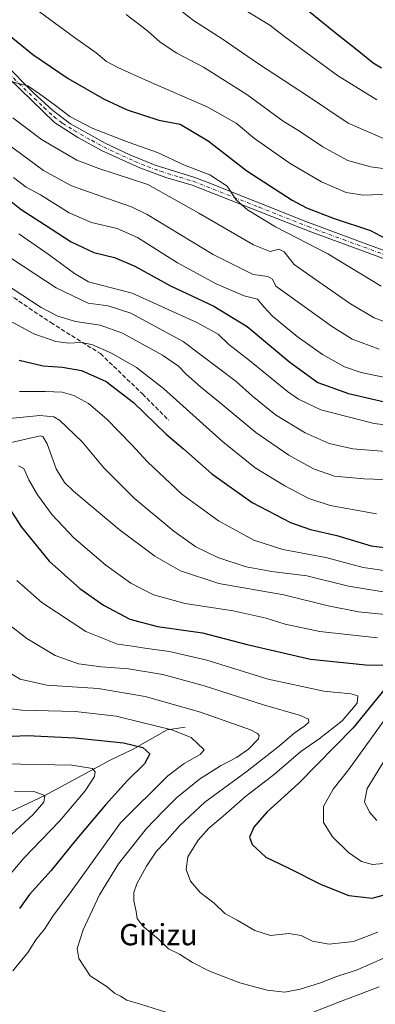
# Model space of a CAD drawing. Units: metres. Extents: x 634105 to 637546, y 4762133 to 4764514.
# Drawn here: x 635278 to 635412, y 4763609 to 4763980 of the extents above; entities that cross this region are included whole.
import ezdxf
from ezdxf.enums import TextEntityAlignment as Align

# ---------------------------------------------------------------- set-up
doc = ezdxf.new("R2010")
doc.units = ezdxf.units.M
doc.header["$MEASUREMENT"] = 0
doc.linetypes.add('DGN Style 3', pattern=[2.307223, 1.648017, -0.659207])
doc.linetypes.add('DGN Style 4', pattern=[2.638475, 1.318413, -0.659207, 0.001648, -0.659207])
for name, color, linetype, lineweight in [('Camino Cxs', 7, 'Continuous', 0), ('Camino eje', 30, 'DGN Style 4', 13), ('Corriente natural lineal', 142, 'Continuous', 13), ('Curva de nivel maestra', 30, 'Continuous', 30), ('Curva de nivel normal', 30, 'Continuous', 0), ('Senda', 7, 'DGN Style 3', 0), ('Texto cartográfico', 7, 'Continuous', 0)]:
    doc.layers.add(name, color=color, linetype=linetype, lineweight=lineweight)
doc.styles.add('Style-Arial', font='txt')

msp = doc.modelspace()

# ---------------------------------------------------------------- linework, layer by layer
at = {"layer": 'Camino Cxs', "color": 7, "linetype": 'Continuous', "lineweight": 0}
for points in [[(635429.3501, 4763884.3501, 1100.6659), (635387.2901, 4763899.7301, 1106.1772), (635342.6601, 4763917.2901, 1095.7049), (635332.7001, 4763920.2601, 1101.8902), (635322.9401, 4763923.8301, 1096.0368), (635308.7501, 4763930.3001, 1098.5394), (635299.6401, 4763935.3201, 1105.1101), (635290.8601, 4763940.8801, 1103.5423), (635256.0101, 4763974.6001, 1100.8466)], [(635429.3501, 4763884.3501, 1100.6659), (635387.2901, 4763899.7301, 1106.1772), (635342.6601, 4763917.2901, 1095.7049), (635332.7001, 4763920.2601, 1101.8902), (635322.9401, 4763923.8301, 1096.0368), (635308.7501, 4763930.3001, 1098.5394), (635299.6401, 4763935.3201, 1105.1101), (635290.8601, 4763940.8801, 1103.5423), (635256.0101, 4763974.6001, 1100.8466)], [(635261.6901, 4763973.3801, 1106.2773), (635282.8401, 4763952.1901, 1099.9647), (635290.1901, 4763945.4101, 1108.0538), (635296.8201, 4763940.4001, 1108.5473), (635309.9201, 4763933.0701, 1101.2394), (635319.1301, 4763928.7001, 1099.8402), (635328.7401, 4763924.8201, 1102.6851), (635343.2301, 4763920.2701, 1100.2066), (635348.3201, 4763918.3801, 1099.5093), (635385.3501, 4763903.6701, 1107.3616), (635411.7701, 4763893.8601, 1103.5945)], [(635261.6901, 4763973.3801, 1106.2773), (635282.8401, 4763952.1901, 1099.9647), (635290.1901, 4763945.4101, 1108.0538), (635296.8201, 4763940.4001, 1108.5473), (635309.9201, 4763933.0701, 1101.2394), (635319.1301, 4763928.7001, 1099.8402), (635328.7401, 4763924.8201, 1102.6851), (635343.2301, 4763920.2701, 1100.2066), (635348.3201, 4763918.3801, 1099.5093), (635385.3501, 4763903.6701, 1107.3616), (635411.7701, 4763893.8601, 1103.5945), (635430.3201, 4763887.1901, 1101.9492), (635440.0601, 4763884.4401, 1108.2226), (635444.9701, 4763883.5001, 1106.4635), (635450.2801, 4763882.8101, 1105.761)]]:
    msp.add_polyline3d(points, dxfattribs=at)
at = {"layer": 'Camino eje', "color": 30, "linetype": 'DGN Style 4', "lineweight": 13}
msp.add_polyline3d([(635269.4251, 4763963.3951, 1098.4104), (635286.8501, 4763946.5351, 1103.9496), (635290.5251, 4763943.1451, 1106.2498), (635293.8401, 4763940.6401, 1106.3396), (635298.2301, 4763937.8601, 1105.4969), (635304.7801, 4763934.1951, 1102.3859), (635309.3351, 4763931.6851, 1099.3349), (635313.9401, 4763929.5001, 1099.0719), (635321.0351, 4763926.2651, 1097.8935), (635325.8401, 4763924.3251, 1098.8649), (635330.7201, 4763922.5401, 1102.4936), (635337.9651, 4763920.2651, 1103.3974), (635342.9451, 4763918.7801, 1097.7741), (635345.4901, 4763917.8351, 1096.7937), (635367.8051, 4763909.0551, 1100.9893), (635386.3201, 4763901.7001, 1107.4742), (635399.5301, 4763896.7951, 1100.1716), (635420.5601, 4763889.1051, 1101.5533)], dxfattribs=at)
at = {"layer": 'Corriente natural lineal', "color": 142, "linetype": 'Continuous', "lineweight": 13}
msp.add_polyline3d([(635339.9901, 4763713.2601, 1006.8493), (635333.2301, 4763712.1901, 1004.8924), (635320.3701, 4763704.9001, 1000.1491), (635311.8074, 4763700.7852, 997.6022), (635287.23, 4763687.48, 990.4645), (635266.18, 4763677.68, 985.329)], dxfattribs=at)
at = {"layer": 'Curva de nivel maestra', "color": 30, "linetype": 'Continuous', "lineweight": 30, "flags": 128}
for points, elevation in [([(635381.7, 4763986.8001), (635395.79, 4763975.3601), (635405.31, 4763967.8101), (635410.74, 4763963.3701), (635413.92, 4763961.5301)], 1125), ([(635273.71, 4763973.8601), (635282.72, 4763966.5801), (635295.9, 4763957.5401), (635309.46, 4763949.6601), (635318.19, 4763945.6801), (635330.06, 4763941.8501), (635338.14, 4763940.2601), (635348.59, 4763933.9601), (635363.21, 4763922.7001), (635380.21, 4763911.6701), (635385.7, 4763908.8201), (635396.12, 4763904.7701), (635409.7, 4763900.2001), (635419.21, 4763895.2201)], 1100), ([(635266.2, 4763917.6701), (635278.3, 4763908.1201), (635286.99, 4763902.4701), (635297.13, 4763895.9401), (635305.68, 4763891.9801), (635313.34, 4763890.0601), (635321, 4763886.8201), (635334.46, 4763879.4601), (635350.84, 4763871.7001), (635363.39, 4763864.0501), (635379.38, 4763850.6001), (635389.9, 4763842.9501), (635401.43, 4763838.8201), (635418.72, 4763834.8301)], 1075), ([(635277.54, 4763851.3701), (635286.55, 4763849.3301), (635293.77, 4763848.7601), (635301.03, 4763847.4901), (635310.22, 4763843.3801), (635320.55, 4763835.5001), (635332.89, 4763823.5301), (635339.35, 4763817.9701), (635350, 4763808.6101), (635365.16, 4763797.7801), (635379.67, 4763790.3001), (635387.14, 4763787.6601), (635397.13, 4763785.3201), (635409.99, 4763781.5101), (635418.19, 4763780.5201)], 1050), ([(635272.48, 4763797.6201), (635278.37, 4763788.5101), (635288.83, 4763775.7501), (635300.29, 4763765.4601), (635309.31, 4763759.0901), (635319.16, 4763753.8401), (635329.54, 4763751.0601), (635346.53, 4763748.7101), (635363.39, 4763744.3601), (635387.12, 4763738.8101), (635408.01, 4763736.6601), (635416.38, 4763736.5601)], 1025), ([(635415.31, 4763727.7801), (635403.22, 4763712.9001), (635382.6, 4763692.0401), (635370.67, 4763681.2301), (635365.8, 4763675.5001), (635364.22, 4763671.8001), (635365.17, 4763669.0201), (635370.4, 4763664.2301), (635378.78, 4763660.2001), (635391.15, 4763654.0001), (635401.56, 4763649.8201), (635410.43, 4763648.8501), (635418.19, 4763650.8801)], 1025), ([(635263.64, 4763709.3001), (635280.51, 4763710.0201), (635298.54, 4763709.2201), (635316.73, 4763707.2901), (635324.04, 4763705.5801), (635326.68, 4763703.1001), (635324.72, 4763699.4401), (635318.18, 4763693.0001), (635309.98, 4763683.9001), (635298.6, 4763670.3501), (635289.56, 4763659.2301), (635281.46, 4763650.1901), (635277.69, 4763644.8801)], 1000)]:
    msp.add_lwpolyline(points, dxfattribs=dict(at, elevation=elevation))
at = {"layer": 'Curva de nivel normal', "color": 30, "linetype": 'Continuous', "lineweight": 0, "flags": 128}
for points, elevation in [([(635332.38, 4763987.86), (635343.13, 4763979.28), (635353.9, 4763972.39), (635367.61, 4763962.95), (635386.47, 4763950.72), (635401.33, 4763940.68), (635414.64, 4763934.89)], 1115), ([(635361.96, 4763983.55), (635371.83, 4763977.56), (635377.56, 4763973.21), (635397.33, 4763958.62), (635412.13, 4763949.39)], 1120), ([(635285.11, 4763982.6), (635298.37, 4763972.88), (635306.51, 4763967.09), (635310.35, 4763963.84), (635314.59, 4763961.66), (635326.31, 4763956.32), (635348.3, 4763946.84), (635359.15, 4763940.64), (635366.08, 4763934.85), (635379.48, 4763925.51), (635391.29, 4763918.58), (635400.55, 4763914.56), (635406.99, 4763913.6), (635416.66, 4763913.96)], 1105), ([(635317.76, 4763981.6), (635325.82, 4763975.48), (635330.56, 4763971.2), (635336.81, 4763967.02), (635346.86, 4763961.72), (635354.09, 4763957.24), (635363.24, 4763951.4), (635376.92, 4763941.36), (635383.01, 4763937.6), (635391.77, 4763931.7), (635401.16, 4763926.65), (635409.91, 4763924.24), (635425.5, 4763922.08)], 1110), ([(635273.42, 4763956.59), (635280.79, 4763954.7), (635285.18, 4763951.69), (635291.19, 4763947.27), (635296.6, 4763943.15), (635305.01, 4763938.76), (635318.48, 4763933.46), (635329.62, 4763929.6), (635339.73, 4763924.84), (635349.34, 4763921.26), (635355.78, 4763916.88), (635359.23, 4763911.83), (635363.47, 4763908.06), (635373.96, 4763901.63), (635393.66, 4763891.49), (635413.75, 4763879.3)], 1095), ([(635275.14, 4763942.66), (635285.87, 4763934.54), (635299.18, 4763926.7), (635307.55, 4763923.54), (635325.95, 4763917.5), (635345.2, 4763906.81), (635365.67, 4763894.83), (635372, 4763892.28), (635375.19, 4763893.22), (635377.2, 4763892.22), (635381.01, 4763887.47), (635389.05, 4763881.76), (635402.27, 4763872.57), (635411.16, 4763867.32), (635419.18, 4763864.31)], 1090), ([(635273.26, 4763932.74), (635286.67, 4763922.82), (635297.16, 4763917.09), (635310.8, 4763912.3), (635319.76, 4763909.2), (635325.74, 4763906.22), (635350.49, 4763891.2), (635365.56, 4763883.7), (635371.11, 4763882.86), (635372.82, 4763881.94), (635374.18, 4763879.24), (635380.24, 4763874.87), (635395.03, 4763864.18), (635402.91, 4763859.35), (635413.06, 4763855.55)], 1085), ([(635275.42, 4763920.23), (635280.16, 4763916.62), (635285.5, 4763913.65), (635296.36, 4763906.89), (635304.76, 4763903.28), (635314.36, 4763900.95), (635322.02, 4763897.54), (635337.17, 4763888.02), (635351.63, 4763880.12), (635362.18, 4763875.66), (635367.27, 4763874.36), (635369.59, 4763871.46), (635372.91, 4763867.96), (635382.14, 4763860.36), (635391.73, 4763853.57), (635400.02, 4763848.87), (635406.22, 4763846.73), (635417.03, 4763844.54)], 1080), ([(635277.43, 4763898.99), (635288.85, 4763891.09), (635298.28, 4763884.03), (635303.58, 4763880.85), (635308.34, 4763879.63), (635320.02, 4763876.59), (635344.42, 4763865.63), (635352.36, 4763861.16), (635356.4, 4763857.25), (635364.22, 4763851.31), (635378.45, 4763839.64), (635382.69, 4763836.69), (635391.04, 4763832.65), (635411.14, 4763827.55), (635443.14, 4763823.55)], 1070), ([(635270.61, 4763892.38), (635291.45, 4763878.7), (635303.51, 4763872.88), (635311.04, 4763871.91), (635319.57, 4763869.05), (635339.29, 4763858.42), (635359.21, 4763843.38), (635365.34, 4763837.84), (635374.04, 4763830.87), (635385.18, 4763824.03), (635394.18, 4763820.02), (635403.12, 4763817.96), (635418.62, 4763816.8)], 1065), ([(635260.59, 4763887.65), (635285.75, 4763871.27), (635292.04, 4763868.02), (635298.67, 4763865.99), (635307.96, 4763864.58), (635316.44, 4763861.61), (635331.43, 4763853.27), (635337.44, 4763849.21), (635340.36, 4763846.13), (635345.72, 4763841.37), (635353.14, 4763835.36), (635366.63, 4763824.12), (635378.98, 4763815.57), (635388.28, 4763810.46), (635396.25, 4763807.76), (635407.2, 4763806.7), (635426.33, 4763806.06)], 1060), ([(635269.21, 4763868.7), (635283.06, 4763861.37), (635291.26, 4763858.38), (635296.2, 4763857.85), (635300.62, 4763858.12), (635304.92, 4763857.32), (635312.27, 4763854.02), (635321.69, 4763848.69), (635331.85, 4763840.76), (635354.02, 4763820.79), (635366.36, 4763810.86), (635377.52, 4763804.03), (635386.49, 4763799.34), (635394.6, 4763796.67), (635412.02, 4763793.58)], 1055), ([(635277.68, 4763839.59), (635287.48, 4763839.64), (635293.67, 4763839.39), (635298.06, 4763838.13), (635303.59, 4763835.05), (635310.34, 4763829.31), (635319.91, 4763819.55), (635325.79, 4763813.07), (635338.7, 4763800.97), (635352.51, 4763790.94), (635360.8, 4763786.37), (635365.84, 4763783.61), (635376.8, 4763780.09), (635392.92, 4763777.08), (635407.01, 4763773.29), (635418.25, 4763771.74)], 1045), ([(635271.35, 4763829.15), (635285.34, 4763830.51), (635290.55, 4763830.08), (635292.67, 4763828.81), (635301.18, 4763820.65), (635309.36, 4763810.9), (635320.86, 4763799.47), (635335.73, 4763787.06), (635344, 4763781.16), (635352.26, 4763777.1), (635362.96, 4763773.57), (635372.66, 4763771.84), (635385.8, 4763770.16), (635401.52, 4763766.31), (635418.38, 4763763.52)], 1040), ([(635419.01, 4763755.31), (635405.21, 4763756.66), (635393.86, 4763758.95), (635377.18, 4763763.02), (635352.66, 4763767.28), (635338.29, 4763772.12), (635328.63, 4763777.64), (635315.11, 4763787.62), (635297.92, 4763802.12), (635294.63, 4763805.35), (635291.39, 4763810.45), (635288.06, 4763819.9), (635286.45, 4763822.71), (635285.38, 4763822.95), (635271.91, 4763819.73)], 1035), ([(635277.23, 4763811.56), (635279.33, 4763810.58), (635281.14, 4763806.3), (635284.42, 4763800.72), (635289.99, 4763793.22), (635298.14, 4763784.52), (635310.11, 4763774.18), (635319.53, 4763767.45), (635328.07, 4763762.99), (635339.97, 4763759.74), (635358.08, 4763757.03), (635370.48, 4763754.28), (635377.6, 4763751.93), (635390.66, 4763749.17), (635412.41, 4763746.8)], 1030), ([(635276.6, 4763768.43), (635286.03, 4763760.2), (635302.58, 4763749.21), (635314.5, 4763744.5), (635320.12, 4763743.72), (635324.78, 4763742.94), (635334.04, 4763741.74), (635348.17, 4763738.39), (635371.18, 4763731.3), (635392.21, 4763726.74), (635402.37, 4763725.74), (635405.01, 4763724.95), (635404.78, 4763722.24), (635399.05, 4763715.56), (635390.46, 4763708.81), (635383.55, 4763704), (635373.58, 4763695.52), (635362.66, 4763687.14), (635354.24, 4763679.67), (635348.87, 4763675.14), (635344.86, 4763670.63), (635341.06, 4763664.35), (635340.38, 4763659.57), (635342, 4763655.19), (635345.67, 4763650.92), (635350.86, 4763646.98), (635354.94, 4763642.97), (635359.56, 4763640.54), (635366.16, 4763636.6), (635372.15, 4763634.7), (635379, 4763635.5), (635383.66, 4763634.72), (635387.97, 4763632.55), (635394.25, 4763631.47), (635403.31, 4763632.53), (635412.49, 4763636.02)], 1020), ([(635272.98, 4763752.34), (635280.39, 4763746.64), (635291.11, 4763740.16), (635299.79, 4763737.04), (635308.43, 4763735.88), (635318.66, 4763735.17), (635331.57, 4763733.08), (635346.8, 4763728.88), (635369.42, 4763721.59), (635383.38, 4763717.58), (635386.47, 4763716.17), (635386.56, 4763715.14), (635385.04, 4763713.69), (635381.01, 4763710.98), (635375.47, 4763706.19), (635363.33, 4763696.67), (635347.45, 4763684.92), (635338, 4763676.14), (635332.31, 4763669.76), (635329.18, 4763666.46), (635325.42, 4763660.86), (635321.82, 4763654.19), (635320.73, 4763650.98), (635320.72, 4763647.74), (635321.58, 4763643.77), (635321.92, 4763641.1), (635324.14, 4763638.18), (635329.82, 4763633.44), (635333.69, 4763629.68), (635337.83, 4763627.69), (635342.76, 4763624.52), (635349.09, 4763621.25), (635360.6, 4763616.96), (635370.9, 4763614.12), (635377.46, 4763613.42), (635383.29, 4763614.47), (635390.9, 4763616.91), (635396.76, 4763619.17), (635404.78, 4763621.75), (635415.06, 4763626.39)], 1015), ([(635271.4, 4763735.2), (635277.9, 4763731.26), (635287.9, 4763729.03), (635307.19, 4763727.7), (635324.95, 4763724.78), (635345.81, 4763718.82), (635364.55, 4763712.16), (635367.2, 4763710.79), (635367.9, 4763710.09), (635367.6, 4763708.75), (635363.79, 4763704.88), (635359.34, 4763701.78), (635353.34, 4763698.67), (635345.34, 4763693.65), (635336.67, 4763686.57), (635331.54, 4763681.44), (635325.46, 4763675.09), (635314.95, 4763661.68), (635307.81, 4763650.06), (635301.56, 4763636.86), (635299.39, 4763629.86), (635300.02, 4763626.11), (635304.28, 4763619.53), (635310.6, 4763615.38), (635313.4, 4763613.07), (635315.6, 4763611.85), (635318.06, 4763610.35), (635323.23, 4763608.91), (635332.7, 4763605.85)], 1010), ([(635420.48, 4763723.67), (635401.43, 4763697.19), (635395.67, 4763689.8), (635392.06, 4763683.28), (635392.08, 4763677.3), (635395.42, 4763671.95), (635401.41, 4763665.94), (635406.4, 4763662.63), (635410.51, 4763661.5), (635419.66, 4763662.37)], 1030), ([(635267.73, 4763720.97), (635278.46, 4763719.63), (635298.63, 4763719.15), (635314.07, 4763717.29), (635323.16, 4763715.02), (635335.01, 4763712.18), (635342.2, 4763709.35), (635347.13, 4763704.64), (635345.58, 4763702.86), (635339.58, 4763699.48), (635333.47, 4763694.88), (635315.7, 4763677.19), (635297.04, 4763651.37), (635290.15, 4763641.98), (635287.04, 4763637.19), (635283.83, 4763633.13), (635280.77, 4763628.28), (635275.19, 4763621.47)], 1005), ([(635412.19, 4763678.04), (635409.34, 4763681.15), (635407.43, 4763685.12), (635408.55, 4763690.1), (635415.56, 4763701.5)], 1035), ([(635271.67, 4763699.41), (635297.36, 4763698.87), (635305.08, 4763697.59), (635306.08, 4763696.42), (635305.86, 4763694.68), (635302.36, 4763689.16), (635292.73, 4763677.76), (635285.76, 4763670.7), (635279.21, 4763663.86), (635270.25, 4763653.34)], 995), ([(635275.73, 4763688.99), (635283.35, 4763688.87), (635287.23, 4763687.48), (635286.84, 4763684.93), (635282.77, 4763680.34), (635274.62, 4763672.81)], 990), ([(635383.13, 4763603.84), (635397.4, 4763609.51), (635412.99, 4763615.43)], 1010)]:
    msp.add_lwpolyline(points, dxfattribs=dict(at, elevation=elevation))
at = {"layer": 'Senda', "color": 7, "linetype": 'DGN Style 3', "lineweight": 0}
msp.add_polyline3d([(635160.8369, 4763987.3721, 1090.0771), (635158.0589, 4763969.1159, 1087.9718), (635160.0433, 4763959.1941, 1083.5999), (635167.9807, 4763948.0815, 1074.9491), (635183.8557, 4763938.1595, 1077.1799), (635202.5089, 4763923.4751, 1064.5952), (635223.5433, 4763912.3627, 1074.1798), (635245.3715, 4763894.9001, 1077.5014), (635273.5497, 4763876.2469, 1074.0277), (635289.4247, 4763865.5313, 1073.9635), (635308.0779, 4763853.8897, 1071.385), (635323.9529, 4763838.6761, 1070.5356), (635333.8749, 4763828.7541, 1059.5636)], dxfattribs=at)

# ---------------------------------------------------------------- texts
at = {"layer": 'Texto cartográfico', "color": 7, "linetype": 'Continuous', "lineweight": 0, "style": 'Style-Arial'}
msp.add_text('Girizu', height=8, dxfattribs=at).set_placement((635329.9332, 4763635.0602), align=Align.MIDDLE_CENTER)

doc.saveas('drawing.dxf')
